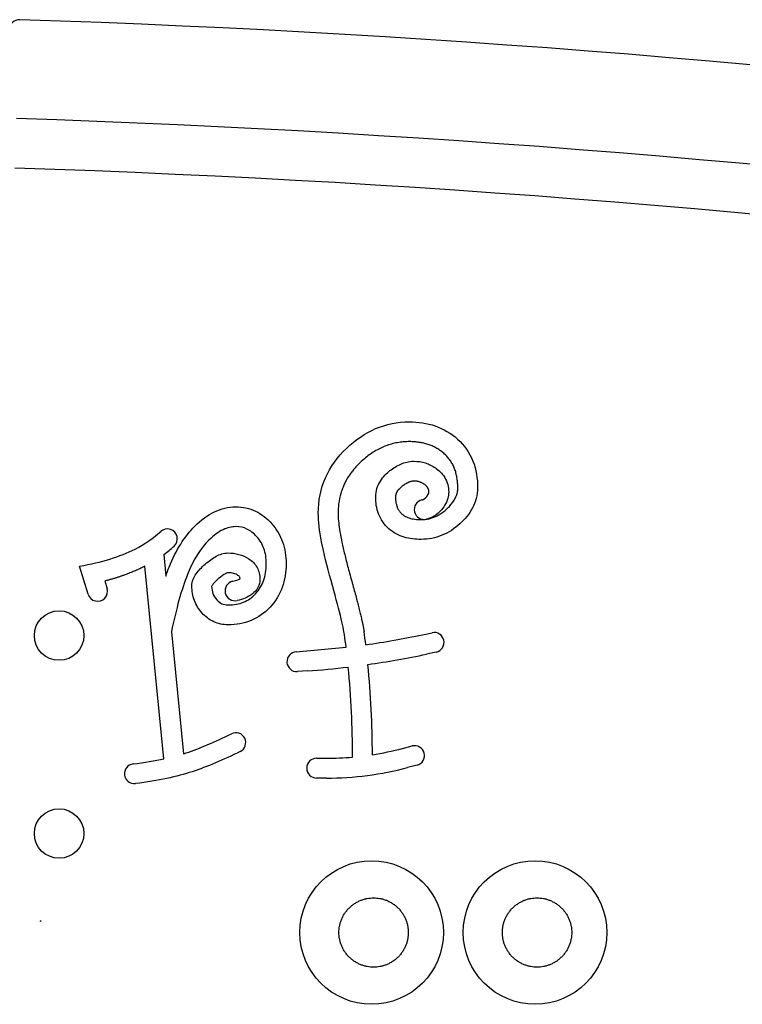
# Model space of a CAD drawing. Units: millimetres. Extents: x 1963 to 5473, y 13061 to 15329.
# Drawn here: x 3721 to 3867, y 14182 to 14381 of the extents above; entities that cross this region are included whole.
import ezdxf

# ---------------------------------------------------------------- set-up
doc = ezdxf.new("R2010")
doc.units = ezdxf.units.MM
doc.layers.add('PV-2BD', color=7, linetype='Continuous')

# ---------------------------------------------------------------- blocks, each defined once
blk = doc.blocks.new('*U0')
at = {"layer": 'PV-2BD'}
for p, q in [((1258.03, -310.16), (1263.69, -308.45)), ((1260.68, -313.54), (1259.19, -313.99)), ((1224.77, -325.47), (1263.69, -321.63)), ((1266.02, -325.42), (1261.7, -325.85)), ((1250.42, -326.96), (1225.78, -329.39)), ((1242.52, -354.44), (1242.38, -352.45)), ((1246.37, -352.16), (1247.29, -362.25)), ((1220.88, -358.29), (1220.88, -356.29)), ((1224.88, -356.29), (1224.88, -358.29)), ((1226.85, -373.63), (1227.36, -375.56)), ((1223.49, -376.57), (1222.98, -374.64)), ((1249.83, -377.65), (1250.24, -379.61)), ((1246.33, -380.44), (1245.92, -378.48))]:
    blk.add_line(p, q, dxfattribs=at)
for centre, radius in [((1209.67, -304.3), 5), ((1249.67, -304.3), 5), ((1191.98, -300.55), 0.05), ((1189.67, -367.4), 14.5), ((1189.67, -400.4), 14.5)]:
    blk.add_circle(centre, radius, dxfattribs=at)
for centre, radius, start, end in [((1372.1, -296.28), 2, -1.8615, 90), ((-1148.74, -214.35), 2494.17, -13.74776, -1.86148), ((-1148.74, -214.35), 2504.17, -13.76036, -1.86148), ((-1148.74, -214.35), 2524.17, -13.78358, -1.86148), ((1258.61, -312.08), 2, 106.87, 286.87), ((1221.75, -319.48), 2, 7.2732, 187.2732), ((1285.7, -311), 24.4, 216.2266, 222.5935), ((1269.22, -326.17), 2, 222.2245, 42.6824), ((1258.69, -339.81), 2, 12.625, 192.625), ((1228.04, -339.98), 2, 206.5784, 26.5784), ((1244.37, -352.3), 2, 4.1367, 184.1367), ((1222.88, -356.29), 2, 0.0369, 180.0369), ((1420.61, -341.56), 178.56, 184.1367, 186.7926), ((1285.74, -358.25), 64.86, 180.0369, 194.6391), ((1285.74, -358.25), 60.86, 180.0369, 185.0027), ((1225.27, -176.9), 186.65, -83.225, -82.4234), ((1225.27, -176.9), 186.65, 269.951, 275.547), ((1225.27, -176.9), 190.65, 276.7894, 277.5913), ((1225.27, -176.9), 190.65, 270.0974, 275.5866), ((1285.74, -358.25), 60.86, 188.7964, 194.6391), ((1420.61, -341.56), 178.56, 188.0769, 191.9327), ((1420.61, -341.56), 174.56, 188.1202, 191.9327), ((1225.42, -376.07), 2, 194.6391, 14.6391), ((1275.13, -378.01), 2, 12.9786, 192.9786), ((1248.29, -380.02), 2, 191.9327, 11.9327)]:
    blk.add_arc(centre, radius, start, end, dxfattribs=at)
for points, degree, knots in [([(1263.69, -308.45), (1264.45, -312.89), (1265.63, -316.61), (1268.18, -321.66), (1269.36, -323.38), (1270.69, -324.81)], 3, [0, 0, 0, 0, 0.596609, 0.596609, 1, 1, 1, 1]), ([(1226.26, -340.88), (1224.53, -337.43), (1223.17, -334.21), (1221.14, -328.12), (1220.35, -324.31), (1219.76, -319.73)], 3, [0, 0, 0, 0, 0.5, 0.5, 1, 1, 1, 1]), ([(1261.7, -325.85), (1262.32, -326.06), (1262.92, -326.29), (1266.94, -327.91), (1269.73, -329.61), (1273.02, -332.97), (1273.98, -334.27), (1275.32, -337.04), (1275.68, -338.5), (1275.68, -341.37), (1275.39, -342.73), (1274.21, -345.19), (1273.34, -346.29), (1271.17, -348.2), (1269.92, -348.93), (1267.23, -349.9), (1265.78, -350.13), (1262.53, -350.13), (1260.89, -349.88), (1257.9, -348.8), (1256.53, -347.97), (1254.22, -345.8), (1253.31, -344.51), (1252.13, -341.63), (1251.85, -340.06), (1251.85, -338.4)], 3, [0, 0, 0, 0, 0.0106551, 0.0106551, 0.0741654, 0.0741654, 0.1127419, 0.1127419, 0.1513183, 0.1513183, 0.1898947, 0.1898947, 0.2284712, 0.2284712, 0.2670476, 0.2670476, 0.3056241, 0.3056241, 0.3442005, 0.3442005, 0.3827769, 0.3827769, 0.4213534, 0.4213534, 0.4599298, 0.4599298, 0.4599298, 0.4599298]), ([(1255.85, -338.4), (1255.85, -339.61), (1256.05, -340.64), (1256.79, -342.45), (1257.34, -343.23), (1258.89, -344.68), (1259.75, -345.21), (1261.76, -345.94), (1262.92, -346.14), (1265.37, -346.13), (1266.35, -345.97), (1268.1, -345.34), (1268.88, -344.87), (1270.36, -343.58), (1270.86, -342.92), (1271.51, -341.55), (1271.68, -340.83), (1271.67, -339.14), (1271.48, -338.3), (1270.61, -336.49), (1269.92, -335.53), (1267.39, -332.93), (1265.09, -331.47), (1258.91, -328.98), (1255.05, -327.96), (1250.42, -326.96)], 3, [0.2294279, 0.2294279, 0.2294279, 0.2294279, 0.2873975, 0.2873975, 0.345367, 0.345367, 0.4033366, 0.4033366, 0.4613062, 0.4613062, 0.5192757, 0.5192757, 0.5772453, 0.5772453, 0.6352149, 0.6352149, 0.6931845, 0.6931845, 0.751154, 0.751154, 0.8091236, 0.8091236, 0.9045618, 0.9045618, 1, 1, 1, 1]), ([(1225.78, -329.39), (1225.84, -329.59), (1225.9, -329.78), (1226.89, -332.72), (1228.18, -335.78), (1229.83, -339.09)], 3, [0, 0, 0, 0, 0.064639, 0.064639, 1, 1, 1, 1]), ([(1251.85, -338.4), (1251.84, -337.41), (1252.04, -336.42), (1252.87, -334.62), (1253.48, -333.82), (1254.97, -332.49), (1255.83, -331.96), (1257.68, -331.27), (1258.67, -331.1), (1260.17, -331.1), (1260.62, -331.21), (1261.43, -331.52), (1261.79, -331.72), (1262.83, -332.44), (1263.46, -333.05), (1264.77, -334.56), (1265.29, -335.27), (1265.88, -336.38), (1266.04, -336.75), (1266.27, -337.54), (1266.35, -337.96), (1266.35, -339.16), (1266.26, -339.91), (1265.87, -341.33), (1265.57, -342.01), (1264.94, -342.95), (1264.69, -343.27), (1264.11, -343.82), (1263.78, -344.07), (1263.06, -344.46), (1262.68, -344.61), (1261.89, -344.8), (1261.49, -344.84), (1260.51, -344.84), (1259.9, -344.7), (1258.84, -344.15), (1258.41, -343.76), (1257.72, -342.88), (1257.46, -342.41), (1257.04, -341.38), (1256.87, -340.84), (1256.74, -340.24)], 3, [0.4599298, 0.4599298, 0.4599298, 0.4599298, 0.4985063, 0.4985063, 0.5370827, 0.5370827, 0.5756591, 0.5756591, 0.6142356, 0.6142356, 0.6335238, 0.6335238, 0.652812, 0.652812, 0.6913885, 0.6913885, 0.7299649, 0.7299649, 0.7492531, 0.7492531, 0.7685414, 0.7685414, 0.8071178, 0.8071178, 0.8456942, 0.8456942, 0.8649825, 0.8649825, 0.8842707, 0.8842707, 0.9035589, 0.9035589, 0.9228471, 0.9228471, 0.9421353, 0.9421353, 0.9614236, 0.9614236, 0.9807118, 0.9807118, 1, 1, 1, 1]), ([(1259.61, -335.1), (1259.06, -335.11), (1258.59, -335.2), (1257.71, -335.53), (1257.3, -335.78), (1256.5, -336.49), (1256.26, -336.83), (1255.93, -337.54), (1255.85, -337.92), (1255.85, -338.4)], 3, [0, 0, 0, 0, 0.0555192, 0.0555192, 0.1134888, 0.1134888, 0.1714583, 0.1714583, 0.2294279, 0.2294279, 0.2294279, 0.2294279]), ([(1262.35, -338.4), (1262.35, -338.39), (1262.34, -338.36), (1262.3, -338.2), (1262.24, -338.06), (1261.96, -337.52), (1261.61, -337.02), (1260.59, -335.84), (1260.15, -335.45), (1259.75, -335.17), (1259.66, -335.12), (1259.61, -335.1)], 3, [0.5973323, 0.5973323, 0.5973323, 0.5973323, 0.6397267, 0.6397267, 0.7011289, 0.7011289, 0.8239334, 0.8239334, 0.9467379, 0.9467379, 1, 1, 1, 1]), ([(1260.64, -339.37), (1260.74, -339.79), (1260.84, -340.12), (1261.04, -340.61), (1261.14, -340.76), (1261.2, -340.84)], 3, [0, 0, 0, 0, 0.0614022, 0.0614022, 0.1215921, 0.1215921, 0.1215921, 0.1215921]), ([(1261.2, -340.84), (1261.25, -340.83), (1261.3, -340.82), (1261.41, -340.8), (1261.46, -340.78), (1261.54, -340.73), (1261.58, -340.7), (1261.69, -340.6), (1261.75, -340.53), (1261.99, -340.17), (1262.12, -339.89), (1262.3, -339.23), (1262.35, -338.85), (1262.35, -338.4)], 3, [0.1215921, 0.1215921, 0.1215921, 0.1215921, 0.1677539, 0.1677539, 0.2291562, 0.2291562, 0.2905584, 0.2905584, 0.3519607, 0.3519607, 0.4747652, 0.4747652, 0.5973323, 0.5973323, 0.5973323, 0.5973323]), ([(1260.81, -359.2), (1263.77, -358.37), (1266.36, -357.74), (1270.83, -356.87), (1272.72, -356.63), (1274.4, -356.63)], 3, [0, 0, 0, 0, 0.03840658, 0.03840658, 0.07681317, 0.07681317, 0.07681317, 0.07681317]), ([(1274.4, -356.63), (1276.89, -356.62), (1279.31, -357.1), (1283.78, -359.05), (1285.78, -360.5), (1289.2, -364.11), (1290.55, -366.07), (1292.39, -370.35), (1292.85, -372.64), (1292.85, -374.98)], 3, [0.0768132, 0.0768132, 0.0768132, 0.0768132, 0.1152198, 0.1152198, 0.1536263, 0.1536263, 0.1920329, 0.1920329, 0.2304395, 0.2304395, 0.2304395, 0.2304395]), ([(1249.88, -361.92), (1250.21, -361.88), (1250.72, -361.78), (1252.02, -361.5), (1252.81, -361.32), (1255.58, -360.63), (1257.95, -360), (1260.81, -359.2)], 3, [0, 0, 0, 0, 0.248801, 0.248801, 0.499135, 0.499135, 1, 1, 1, 1]), ([(1277.78, -378.55), (1278.35, -378.96), (1278.66, -378.96), (1279.62, -378.96), (1280.25, -378.01), (1280.88, -377.06), (1280.88, -376.02), (1280.88, -374.93), (1279.84, -373.57), (1278.8, -372.22), (1277.67, -372.22), (1273.09, -372.22), (1273.1, -377.38), (1273.1, -380.23), (1275.2, -382.52), (1277.31, -384.8), (1279.48, -384.8), (1283.96, -384.8), (1286.41, -382.06), (1288.85, -379.32), (1288.85, -374.97), (1288.85, -369.54), (1284.62, -365.08), (1280.38, -360.62), (1274.4, -360.63), (1270.56, -360.63), (1261.89, -363.05)], 2, [0, 0, 0, 0.076923, 0.076923, 0.153846, 0.153846, 0.230769, 0.230769, 0.307692, 0.307692, 0.384615, 0.384615, 0.461538, 0.461538, 0.538462, 0.538462, 0.615385, 0.615385, 0.692308, 0.692308, 0.769231, 0.769231, 0.846154, 0.846154, 0.923077, 0.923077, 1, 1, 1]), ([(1269.1, -377.38), (1269.1, -376.23), (1269.22, -375.09), (1269.87, -372.88), (1270.41, -371.79), (1272.08, -369.91), (1273.12, -369.22), (1275.38, -368.37), (1276.53, -368.22), (1277.65, -368.22)], 3, [0.53769219, 0.53769219, 0.53769219, 0.53769219, 0.55689548, 0.55689548, 0.57609877, 0.57609877, 0.59530207, 0.59530207, 0.61450536, 0.61450536, 0.61450536, 0.61450536]), ([(1277.65, -368.22), (1278.26, -368.21), (1278.85, -368.31), (1279.95, -368.64), (1280.45, -368.88), (1281.78, -369.72), (1282.46, -370.41), (1283.51, -371.79), (1283.96, -372.5), (1284.64, -374.09), (1284.88, -374.98), (1284.89, -376.75), (1284.77, -377.53), (1284.31, -378.97), (1283.97, -379.64), (1283.11, -380.93), (1282.47, -381.62), (1281.16, -382.42), (1280.68, -382.62), (1279.67, -382.9), (1279.17, -382.96), (1278.22, -382.96), (1277.78, -382.89), (1277.13, -382.71), (1276.84, -382.6), (1276.13, -382.27), (1275.74, -382.01), (1275.42, -381.78)], 3, [0.6145054, 0.6145054, 0.6145054, 0.6145054, 0.6337087, 0.6337087, 0.6529119, 0.6529119, 0.6913185, 0.6913185, 0.7297251, 0.7297251, 0.7681317, 0.7681317, 0.8065383, 0.8065383, 0.8449449, 0.8449449, 0.8833515, 0.8833515, 0.9025547, 0.9025547, 0.921758, 0.921758, 0.9409613, 0.9409613, 0.9601646, 0.9601646, 1, 1, 1, 1]), ([(1292.85, -374.98), (1292.85, -376.79), (1292.6, -378.56), (1291.45, -381.88), (1290.56, -383.42), (1288.17, -386.1), (1286.64, -387.16), (1283.22, -388.51), (1281.38, -388.8), (1279.49, -388.8)], 3, [0.2304395, 0.2304395, 0.2304395, 0.2304395, 0.2688461, 0.2688461, 0.3072527, 0.3072527, 0.3456593, 0.3456593, 0.3840658, 0.3840658, 0.3840658, 0.3840658]), ([(1279.49, -388.8), (1278.04, -388.81), (1276.65, -388.41), (1274.23, -387.11), (1273.19, -386.23), (1271.28, -384.16), (1270.47, -382.95), (1269.37, -380.26), (1269.09, -378.83), (1269.1, -377.38)], 3, [0.3840658, 0.3840658, 0.3840658, 0.3840658, 0.4224724, 0.4224724, 0.460879, 0.460879, 0.4992856, 0.4992856, 0.5376922, 0.5376922, 0.5376922, 0.5376922]), ([(1275.42, -381.78), (1274.93, -381.43), (1274.46, -380.98), (1273.64, -379.82), (1273.34, -379.17), (1273.18, -378.46)], 3, [0, 0, 0, 0, 0.495473, 0.495473, 1, 1, 1, 1])]:
    blk.add_open_spline(points, degree=degree, knots=knots, dxfattribs=at)
for points, degree in [([(1263.69, -321.63), (1261.85, -318.06), (1260.68, -313.54)], 2), ([(1223.73, -319.22), (1224.03, -321.53), (1224.37, -323.61), (1224.77, -325.47)], 3), ([(1261.89, -363.05), (1253.22, -365.47), (1250.46, -365.88)], 2), ([(1277.08, -377.56), (1277.22, -378.15), (1277.78, -378.55)], 2)]:
    blk.add_open_spline(points, degree=degree, dxfattribs=at)
for points, knots in [([(1182.67, -367.8), (1182.67, -360.8), (1189.67, -360.8), (1196.67, -360.8), (1196.67, -367.8)], [43.982297, 43.982297, 43.982297, 54.977871, 54.977871, 65.973446, 65.973446, 65.973446]), ([(1196.67, -367.8), (1196.67, -374.8), (1189.67, -374.8), (1182.67, -374.8), (1182.67, -367.8)], [21.991149, 21.991149, 21.991149, 32.986723, 32.986723, 43.982297, 43.982297, 43.982297]), ([(1182.67, -400.8), (1182.67, -393.8), (1189.67, -393.8), (1196.67, -393.8), (1196.67, -400.8)], [43.982297, 43.982297, 43.982297, 54.977871, 54.977871, 65.973446, 65.973446, 65.973446]), ([(1196.67, -400.8), (1196.67, -407.8), (1189.67, -407.8), (1182.67, -407.8), (1182.67, -400.8)], [21.991149, 21.991149, 21.991149, 32.986723, 32.986723, 43.982297, 43.982297, 43.982297])]:
    blk.add_rational_spline(points, [1, 0.707106781187, 1, 0.707106781187, 1], degree=2, knots=knots, dxfattribs=at)

msp = doc.modelspace()

# ---------------------------------------------------------------- block references
at = {"rotation": 90}
msp.add_blockref('*U0', (3424.86, 13006.99), dxfattribs=at)

doc.saveas('drawing.dxf')
